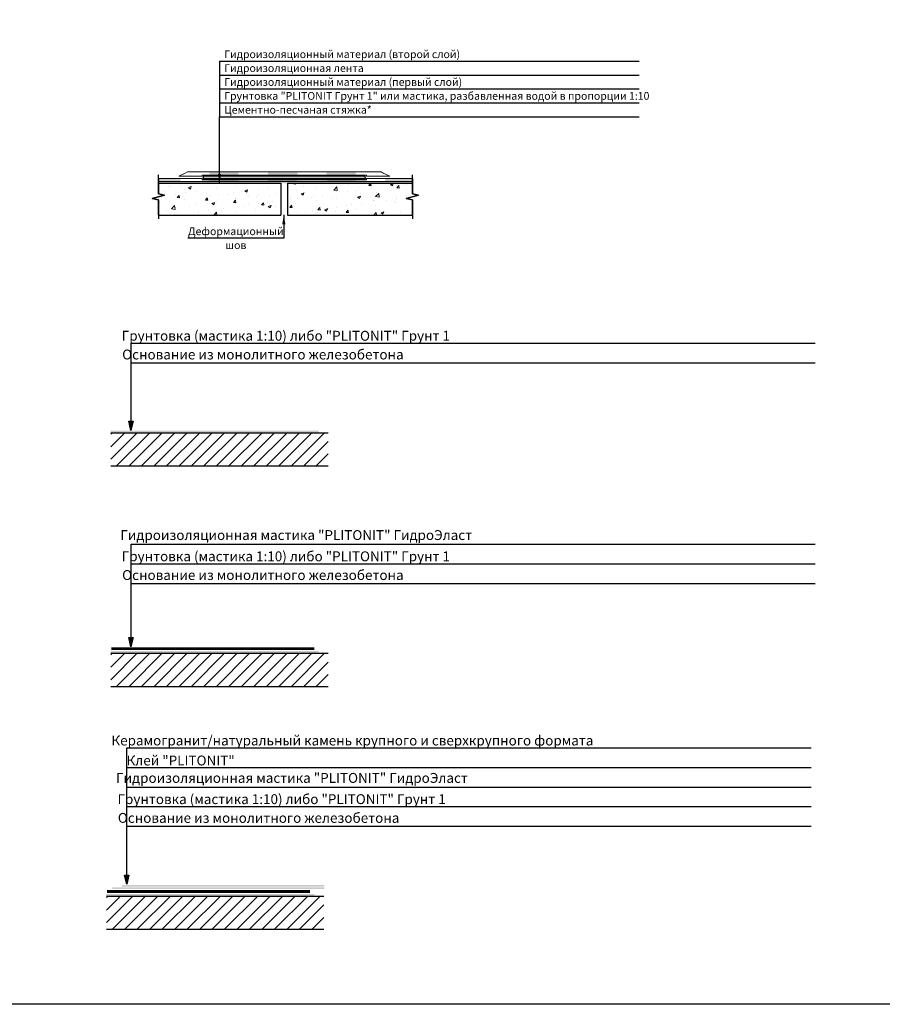
# Model space of a CAD drawing. Units: millimetres. Extents: x 57774 to 63939, y -23027 to -17449.
# Drawn here: x 59391 to 59670, y -19511 to -19192 of the extents above; entities that cross this region are included whole.
import ezdxf
from ezdxf.enums import TextEntityAlignment as Align

# ---------------------------------------------------------------- set-up
doc = ezdxf.new("R2010")
doc.units = ezdxf.units.MM
doc.set_wipeout_variables(frame=1)
doc.linetypes.add('штриховая2', pattern=[9.525, 6.35, -3.175])
doc.layers.add('A-HATCH-WALL', color=7, linetype='Continuous')
doc.layers.add('Kaft-Штриховка', color=7, linetype='Continuous')
for name, color, linetype, lineweight, true_color in [('Герметизирующая лента', 7, 'Continuous', 30, 0x000000), ('Защитная пленка', 7, 'Continuous', 30, 0xad389c), ('Стяжка', 7, 'Continuous', 30, 0x000000)]:
    doc.layers.add(name, color=color, linetype=linetype, lineweight=lineweight, true_color=true_color)
doc.layers.add('Гидроизоляция', color=5, linetype='Continuous', lineweight=30)
doc.layers.add('Штриховка', color=250, linetype='Continuous', lineweight=15)
doc.styles.add('GOST-2.304_Type-B', font='GOST Common.ttf')
doc.styles.add('ГОСТ 2.304', font='CS_Gost2304.shx')

msp = doc.modelspace()

# ---------------------------------------------------------------- hatches: boundary and pattern name
at = {"layer": 'A-HATCH-WALL', "lineweight": 0}
h = msp.add_hatch(dxfattribs=at)
h.set_pattern_fill('ANSI31', color=256, scale=0.9)
h.set_pattern_definition([(45, (43825.1384, -37386.6058), (-2.02055763, 2.02055763), [])])
h.paths.add_polyline_path([(59490.55, -19328.7), (59490.55, -19328.13), (59490.55, -19327.01), (59490.55, -19326.45), (59490.55, -19326.14), (59420.14, -19326.14), (59420.14, -19326.45), (59420.14, -19327.01), (59420.14, -19328.13), (59420.14, -19328.7), (59420.14, -19336.76), (59490.55, -19336.76)])
h = msp.add_hatch(dxfattribs=at)
h.set_pattern_fill('ANSI31', color=256, scale=0.9)
h.set_pattern_definition([(45, (43825.1384, -37458.0432), (-2.02055763, 2.02055763), [])])
h.paths.add_polyline_path([(59490.55, -19400.13), (59490.55, -19399.57), (59490.55, -19398.45), (59490.55, -19397.88), (59490.55, -19397.58), (59420.14, -19397.58), (59420.14, -19397.88), (59420.14, -19398.45), (59420.14, -19399.57), (59420.14, -19400.13), (59420.14, -19408.2), (59490.55, -19408.2)])
h = msp.add_hatch(dxfattribs=at)
h.set_pattern_fill('ANSI31', color=256, scale=0.9)
h.set_pattern_definition([(45, (43823.7508, -37536.701), (-2.02055763, 2.02055763), [])])
h.paths.add_polyline_path([(59489.16, -19478.79), (59489.16, -19478.23), (59489.16, -19477.11), (59489.16, -19476.54), (59489.16, -19476.24), (59418.76, -19476.24), (59418.76, -19476.54), (59418.76, -19477.11), (59418.76, -19478.23), (59418.76, -19478.79), (59418.76, -19486.86), (59489.16, -19486.86)])
at = {"layer": 'Kaft-Штриховка', "lineweight": 30, "true_color": 0xc7c8ca}
h = msp.add_hatch(color=9, dxfattribs=at)
h.dxf.hatch_style = 1
h.paths.add_polyline_path([(59426.67, -19325.28), (59426, -19322.26), (59427.34, -19322.26)])
h = msp.add_hatch(color=9, dxfattribs=at)
h.dxf.hatch_style = 1
h.paths.add_polyline_path([(59426.67, -19395.41), (59426, -19392.39), (59427.34, -19392.39)])
h = msp.add_hatch(color=9, dxfattribs=at)
h.dxf.hatch_style = 1
h.paths.add_polyline_path([(59425.28, -19472.29), (59424.61, -19469.28), (59425.96, -19469.28)])
at = {"layer": 'Герметизирующая лента', "ltscale": 100}
h = msp.add_hatch(color=256, dxfattribs=at)
h.dxf.hatch_style = 1
h.paths.add_polyline_path([(59450.1, -19243.7), (59450.1, -19242.94), (59502.55, -19242.94), (59502.57, -19243.7)])
at = {"layer": 'Гидроизоляция', "ltscale": 100}
h = msp.add_hatch(color=256, dxfattribs=at)
h.dxf.hatch_style = 1
h.paths.add_polyline_path([(59499.46, -19241.52), (59489.99, -19241.52), (59489.99, -19242.56), (59499.46, -19242.56)])
h.paths.add_polyline_path([(59499.46, -19244.07), (59489.99, -19244.07), (59489.99, -19244.63), (59499.46, -19244.63)])
h.paths.add_polyline_path([(59461.57, -19241.52), (59452.09, -19241.52), (59452.09, -19242.56), (59461.57, -19242.56)])
h.paths.add_polyline_path([(59461.57, -19244.07), (59452.09, -19244.07), (59452.09, -19244.63), (59461.57, -19244.63)])
h.paths.add_polyline_path([(59480.51, -19241.52), (59471.04, -19241.52), (59471.04, -19242.56), (59480.51, -19242.56)])
h.paths.add_polyline_path([(59480.5, -19244.07), (59471.04, -19244.07), (59471.04, -19244.63), (59480.52, -19244.63)])
h.paths.add_polyline_path([(59435.53, -19243.7), (59435.53, -19244.63), (59442.62, -19244.63), (59442.62, -19243.7)])
h = msp.add_hatch(color=256, dxfattribs=at)
h.dxf.hatch_style = 1
h.paths.add_polyline_path([(59517.83, -19244.63), (59517.83, -19243.7), (59508.98, -19243.7), (59508.98, -19244.63)])
at = {"layer": 'Защитная пленка'}
h = msp.add_hatch(color=6, dxfattribs=at)
h.dxf.hatch_style = 1
h.paths.add_polyline_path([(59517.83, -19245.21), (59517.83, -19244.58), (59435.53, -19244.58), (59435.53, -19245.21)])
h = msp.add_hatch(color=256, dxfattribs=at)
h.dxf.hatch_style = 1
h.paths.add_polyline_path([(59487.46, -19325.87), (59487.46, -19325.31), (59420.07, -19325.31), (59420.07, -19325.87)])
h = msp.add_hatch(color=256, dxfattribs=at)
h.dxf.hatch_style = 1
h.paths.add_polyline_path([(59487.46, -19397.31), (59487.46, -19396.75), (59420.07, -19396.75), (59420.07, -19397.31)])
at = {"layer": 'Защитная пленка', "true_color": 0xd19cc7}
h = msp.add_hatch(color=9, dxfattribs=at)
h.dxf.hatch_style = 1
h.paths.add_polyline_path([(59489.26, -19473.86), (59489.26, -19473.3), (59420.61, -19473.3), (59420.61, -19473.86)])
at = {"layer": 'Защитная пленка', "true_color": 0x939598}
h = msp.add_hatch(color=252, dxfattribs=at)
h.dxf.hatch_style = 1
h.paths.add_polyline_path([(59489.26, -19473.05), (59489.26, -19472.49), (59423.68, -19472.49), (59423.68, -19473.05)])
at = {"layer": 'Защитная пленка'}
h = msp.add_hatch(color=256, dxfattribs=at)
h.dxf.hatch_style = 1
h.paths.add_polyline_path([(59486.07, -19475.97), (59486.07, -19475.4), (59418.69, -19475.4), (59418.69, -19475.97)])
at = {"layer": 'Штриховка', "lineweight": 15}
h = msp.add_hatch(dxfattribs=at)
h.set_pattern_fill('AR-CONC', color=256, scale=0.05)
h.set_pattern_definition([(50, (41619.846, -39288.814), (9.1092334, -0.7969543), [0.9525, -10.4775]), (355, (41619.846, -39288.814), (-1.762171, 9.5528423), [0.762, -8.3820292]), (100.451445, (41620.605, -39288.88), (7.3470624, 8.7558876), [0.8095004, -8.9045122]), (46.1842, (41619.846, -39286.274), (13.553952, -2.1021164), [1.42875, -15.71625]), (96.63556, (41620.976, -39286.449), (11.870207, 12.371306), [1.214251, -13.3567804]), (351.18415, (41619.846, -39286.274), (11.870207, 12.371306), [1.142998, -12.5729866]), (21, (41621.116, -39286.909), (7.5807196, -5.11326), [0.9525, -10.4775]), (326, (41621.116, -39286.909), (3.0901014, 9.2093983), [0.762, -8.382]), (71.451445, (41621.748, -39287.335), (10.670821, 4.0961384), [0.8095004, -8.904497]), (37.5, (41619.8462, -39288.814), (0.15443016, 4.22775194), [0, -8.2804, 0, -8.509, 0, -8.41375]), (7.5, (41619.846, -39288.814), (3.3409831, 5.00902874), [0, -4.8514, 0, -8.0899, 0, -3.20675]), (327.5, (41617.014, -39288.814), (6.77952976, -0.2864372), [0, -3.175, 0, -9.906, 0, -13.1445]), (317.5, (41615.744, -39288.814), (7.4064591, 1.2713246), [0, -4.1275, 0, -6.5786, 0, -9.3345])])
h.paths.add_polyline_path([(59435.53, -19245.21), (59435.53, -19248.6), (59437.53, -19249.1), (59433.53, -19250.1), (59435.53, -19250.6), (59435.53, -19255.5), (59475.17, -19255.5), (59475.17, -19245.21)])
h.paths.add_polyline_path([(59517.83, -19255.5), (59517.83, -19250.6), (59515.83, -19250.1), (59519.83, -19249.1), (59517.83, -19248.6), (59517.83, -19245.21), (59477.36, -19245.21), (59477.36, -19255.5)])

# ---------------------------------------------------------------- linework, layer by layer
at = {"linetype": 'Continuous', "ltscale": 0.4}
for p, q in [((59435.53, -19243.7), (59435.53, -19242.5)), ((59435.53, -19243.7), (59435.53, -19242.5)), ((59517.83, -19243.7), (59517.83, -19242.5)), ((59517.83, -19243.7), (59517.83, -19242.5)), ((59435.53, -19255.5), (59435.53, -19256.7)), ((59435.53, -19255.5), (59435.53, -19256.7)), ((59517.83, -19255.5), (59517.83, -19256.7)), ((59517.83, -19255.5), (59517.83, -19256.7))]:
    msp.add_line(p, q, dxfattribs=at)
at = {"lineweight": 30}
for p, q in [((59426.68, -19297.04), (59648.27, -19297.04)), ((59426.68, -19322.29), (59426.68, -19297.06)), ((59426.68, -19303.39), (59648.27, -19303.39)), ((59426.68, -19392.43), (59426.68, -19362.14)), ((59426.68, -19362.14), (59648.27, -19362.14)), ((59426.68, -19368.48), (59648.27, -19368.48)), ((59426.68, -19374.83), (59648.27, -19374.83)), ((59425.29, -19469.26), (59425.29, -19428.11)), ((59425.29, -19428.11), (59646.88, -19428.11)), ((59425.29, -19434.45), (59646.88, -19434.45)), ((59425.29, -19440.79), (59646.88, -19440.79)), ((59425.29, -19447.14), (59646.88, -19447.14)), ((59425.29, -19453.48), (59646.88, -19453.48))]:
    msp.add_line(p, q, dxfattribs=at)
at = {"color": 3, "lineweight": 30}
msp.add_lwpolyline([(59021.62, -18866.25), (59983.09, -18866.25), (59983.09, -19511.16), (59021.62, -19511.16)], close=True, dxfattribs=at)
at = {"linetype": 'Continuous', "ltscale": 0.4}
for points in [[(59435.53, -19255.5), (59435.53, -19250.6), (59433.53, -19250.1), (59437.53, -19249.1), (59435.53, -19248.6), (59435.53, -19243.7)], [(59435.53, -19243.7), (59435.53, -19248.6), (59437.53, -19249.1), (59433.53, -19250.1), (59435.53, -19250.6), (59435.53, -19255.5)], [(59517.83, -19255.5), (59517.83, -19250.6), (59515.83, -19250.1), (59519.83, -19249.1), (59517.83, -19248.6), (59517.83, -19243.7)], [(59517.83, -19243.7), (59517.83, -19248.6), (59519.83, -19249.1), (59515.83, -19250.1), (59517.83, -19250.6), (59517.83, -19255.5)]]:
    msp.add_lwpolyline(points, dxfattribs=at)
at = {"lineweight": 30}
for points in [[(59426.67, -19325.28), (59426, -19322.26), (59427.34, -19322.26), (59426.67, -19325.28)], [(59426.67, -19395.41), (59426, -19392.39), (59427.34, -19392.39), (59426.67, -19395.41)], [(59425.28, -19472.29), (59424.61, -19469.28), (59425.96, -19469.28), (59425.28, -19472.29)]]:
    msp.add_lwpolyline(points, dxfattribs=at)
at = {"color": 5, "linetype": 'штриховая2', "ltscale": 1.5, "const_width": 0.9}
for points in [[(59486.07, -19395.97), (59420.31, -19395.97)], [(59484.68, -19474.63), (59418.92, -19474.63)]]:
    msp.add_lwpolyline(points, dxfattribs=at)
at = {"lineweight": 25}
msp.add_solid([(59455.35, -19245.21), (59454.85, -19242.21), (59455.85, -19242.21)], dxfattribs=at)
at = {"layer": 'Герметизирующая лента', "ltscale": 100}
msp.add_lwpolyline([(59450.1, -19243.7), (59502.57, -19243.7), (59502.55, -19242.94), (59450.1, -19242.94), (59450.1, -19243.7)], dxfattribs=at)
at = {"layer": 'Гидроизоляция', "lineweight": 0}
for p, q in [((59449.72, -19243.7), (59435.53, -19243.7)), ((59449.72, -19242.94), (59442.13, -19242.94)), ((59507.72, -19241.52), (59444.93, -19241.52)), ((59502.94, -19242.56), (59449.71, -19242.56)), ((59449.71, -19242.56), (59449.72, -19242.94)), ((59449.72, -19243.7), (59449.72, -19244.07)), ((59502.94, -19242.56), (59502.93, -19242.94)), ((59502.93, -19242.94), (59510.52, -19242.94)), ((59502.93, -19243.7), (59502.93, -19244.07)), ((59517.83, -19243.7), (59502.93, -19243.7))]:
    msp.add_line(p, q, dxfattribs=at)
at = {"layer": 'Гидроизоляция', "lineweight": 0, "ltscale": 100}
for p, q in [((59435.53, -19244.63), (59517.83, -19244.63)), ((59502.93, -19244.07), (59449.72, -19244.07))]:
    msp.add_line(p, q, dxfattribs=at)
at = {"layer": 'Гидроизоляция', "lineweight": 0}
for centre, start, end in [((59437.69, -19230.73), 289.9821, 303.8587), ((59514.96, -19230.73), 236.1413, 250.0179)]:
    msp.add_arc(centre, 12.99, start, end, dxfattribs=at)
at = {"layer": 'Защитная пленка', "color": 7}
for points in [[(59435.53, -19245.21), (59475.17, -19245.21)], [(59475.17, -19245.21), (59475.17, -19255.5)], [(59477.36, -19245.21), (59477.36, -19255.5)], [(59477.36, -19245.21), (59517.83, -19245.21)], [(59435.53, -19255.5), (59475.17, -19255.5)], [(59477.36, -19255.5), (59517.83, -19255.5)]]:
    msp.add_lwpolyline(points, dxfattribs=at)
at = {"layer": 'Стяжка'}
for p, q in [((59490.55, -19326.14), (59420.14, -19326.14)), ((59490.55, -19397.58), (59420.14, -19397.58)), ((59489.16, -19476.24), (59418.76, -19476.24))]:
    msp.add_line(p, q, dxfattribs=at)
for points in [[(59420.14, -19336.76), (59490.55, -19336.76)], [(59420.14, -19408.2), (59490.55, -19408.2)], [(59418.76, -19486.86), (59489.16, -19486.86)]]:
    msp.add_lwpolyline(points, dxfattribs=at)

# ---------------------------------------------------------------- texts
at = {"lineweight": 30, "style": 'GOST-2.304_Type-B'}
for s, p in [('Грунтовка (мастика 1:10) либо "PLITONIT" Грунт 1', (59476.83, -19297.21)), ('Основание из монолитного железобетона', (59469.39, -19303.28)), ('Гидроизоляционная мастика "PLITONIT" ГидроЭласт ', (59480.67, -19361.77)), ('Грунтовка (мастика 1:10) либо "PLITONIT" Грунт 1', (59476.83, -19368.65)), ('Основание из монолитного железобетона', (59469.39, -19374.72)), ('Керамогранит/натуральный камень крупного и сверхкрупного формата', (59498.37, -19428.31)), (' Клей "PLITONIT" ', (59442.75, -19434.79)), ('Гидроизоляционная мастика "PLITONIT" ГидроЭласт ', (59479.28, -19440.43)), ('Грунтовка (мастика 1:10) либо "PLITONIT" Грунт 1', (59475.45, -19447.31)), ('Основание из монолитного железобетона', (59468, -19453.38))]:
    msp.add_text(s, height=3.2, dxfattribs=at).set_placement(p, align=Align.BOTTOM_CENTER)

# ---------------------------------------------------------------- next in the draw order: wipeouts: each hides what was drawn before it
at = {"color": 7, "lineweight": 25, "true_color": 0xffffff}
for points in [[(59456.35, -19205.17), (59529.41, -19205.17), (59529.41, -19201.67), (59456.35, -19201.67)], [(59446.1, -19262.52), (59475.16, -19262.52), (59475.16, -19259.02), (59446.1, -19259.02)]]:
    msp.add_wipeout(points, dxfattribs=at)

# ---------------------------------------------------------------- next in the draw order: linework, layer by layer
at = {"lineweight": 25}
msp.add_line((59476.16, -19255.47), (59476.16, -19263.02), dxfattribs=at)
msp.add_solid([(59476.16, -19255.47), (59476.66, -19258.47), (59475.66, -19258.47)], dxfattribs=at)

# ---------------------------------------------------------------- next in the draw order: texts
at = {"lineweight": 25, "style": 'ГОСТ 2.304'}
msp.add_text('Гидроизоляционный материал (второй слой)', height=2.5, dxfattribs=at).set_placement((59456.85, -19204.67))
msp.add_text('Деформационный', height=2.5, dxfattribs=at).set_placement((59460.63, -19262.02), align=Align.CENTER)

# ---------------------------------------------------------------- next in the draw order: wipeouts: each hides what was drawn before it
at = {"color": 7, "lineweight": 25, "true_color": 0xffffff}
for points in [[(59456.35, -19209.67), (59500.6, -19209.67), (59500.6, -19206.17), (59456.35, -19206.17)], [(59457.1, -19267.02), (59464.16, -19267.02), (59464.16, -19263.52), (59457.1, -19263.52)]]:
    msp.add_wipeout(points, dxfattribs=at)

# ---------------------------------------------------------------- next in the draw order: linework, layer by layer
at = {"lineweight": 25}
for p, q in [((59455.35, -19205.67), (59591.23, -19205.67)), ((59476.16, -19263.02), (59445.1, -19263.02))]:
    msp.add_line(p, q, dxfattribs=at)

# ---------------------------------------------------------------- next in the draw order: texts
at = {"lineweight": 25, "style": 'ГОСТ 2.304'}
msp.add_text('Гидроизоляционная лента', height=2.5, dxfattribs=at).set_placement((59456.85, -19209.17))
msp.add_text('шов', height=2.5, dxfattribs=at).set_placement((59460.63, -19264.02), align=Align.TOP_CENTER)

# ---------------------------------------------------------------- next in the draw order: wipeouts: each hides what was drawn before it
at = {"color": 7, "lineweight": 25, "true_color": 0xffffff}
msp.add_wipeout([(59456.35, -19214.17), (59529.16, -19214.17), (59529.16, -19210.67), (59456.35, -19210.67)], dxfattribs=at)

# ---------------------------------------------------------------- next in the draw order: linework, layer by layer
at = {"lineweight": 25}
msp.add_line((59455.35, -19210.17), (59591.23, -19210.17), dxfattribs=at)

# ---------------------------------------------------------------- next in the draw order: texts
at = {"lineweight": 25, "style": 'ГОСТ 2.304'}
msp.add_text('Гидроизоляционный материал (первый слой)', height=2.5, dxfattribs=at).set_placement((59456.85, -19213.67))

# ---------------------------------------------------------------- next in the draw order: wipeouts: each hides what was drawn before it
at = {"color": 7, "lineweight": 25, "true_color": 0xffffff}
msp.add_wipeout([(59456.35, -19218.67), (59590.23, -19218.67), (59590.23, -19215.17), (59456.35, -19215.17)], dxfattribs=at)

# ---------------------------------------------------------------- next in the draw order: linework, layer by layer
at = {"lineweight": 25}
msp.add_line((59455.35, -19214.67), (59591.23, -19214.67), dxfattribs=at)

# ---------------------------------------------------------------- next in the draw order: texts
at = {"lineweight": 25, "style": 'ГОСТ 2.304'}
msp.add_text('Грунтовка "PLITONIT Грунт 1" или мастика, разбавленная водой в пропорции 1:10', height=2.5, dxfattribs=at).set_placement((59456.85, -19218.17))

# ---------------------------------------------------------------- next in the draw order: wipeouts: each hides what was drawn before it
at = {"color": 7, "lineweight": 25, "true_color": 0xffffff}
msp.add_wipeout([(59456.35, -19223.17), (59505.6, -19223.17), (59505.6, -19219.67), (59456.35, -19219.67)], dxfattribs=at)

# ---------------------------------------------------------------- next in the draw order: linework, layer by layer
at = {"lineweight": 25}
for p, q in [((59455.35, -19205.67), (59455.35, -19223.67)), ((59455.35, -19219.17), (59591.23, -19219.17)), ((59455.35, -19245.21), (59455.35, -19223.67)), ((59455.35, -19223.67), (59591.23, -19223.67))]:
    msp.add_line(p, q, dxfattribs=at)

# ---------------------------------------------------------------- next in the draw order: texts
at = {"lineweight": 25, "style": 'ГОСТ 2.304'}
msp.add_text('Цементно-песчаная стяжка*', height=2.5, dxfattribs=at).set_placement((59456.85, -19222.67))

doc.saveas('drawing.dxf')
